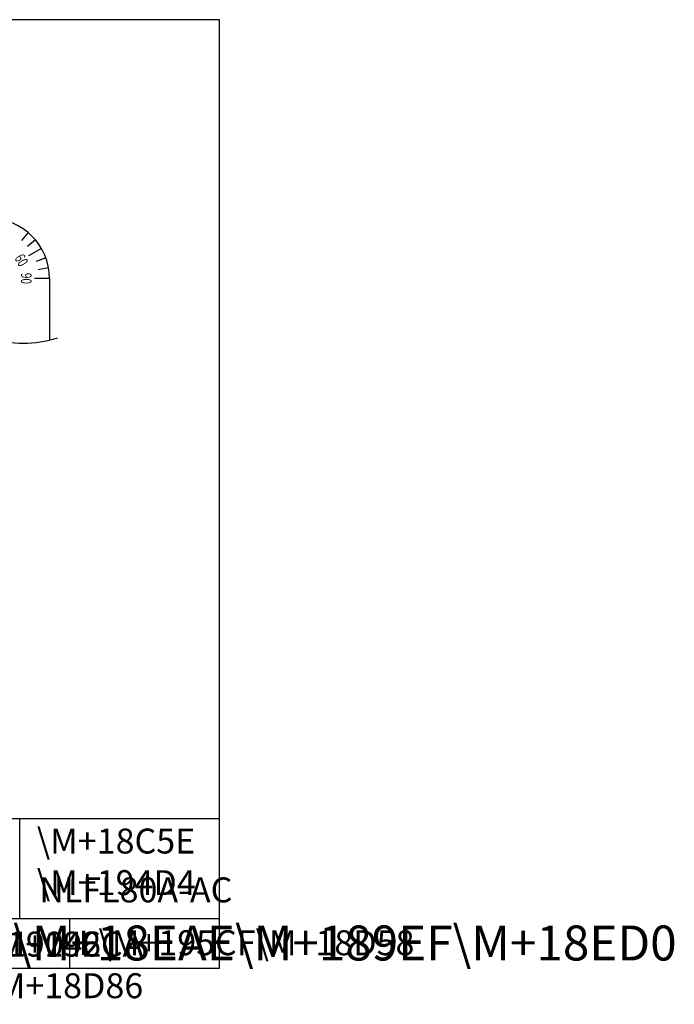
# Model space of a CAD drawing. Units: millimetres. Extents: x 0 to 1856, y -36 to 950.
# Drawn here: x 1200 to 1856, y -36 to 950 of the extents above; entities that cross this region are included whole.
import ezdxf

# ---------------------------------------------------------------- set-up
doc = ezdxf.new("R2010")
doc.units = ezdxf.units.MM
doc.layers.add('contour', color=2, linetype='Continuous')
doc.layers.add('mark', color=6, linetype='Continuous')
doc.layers.add('frame', color=9, linetype='Continuous', lineweight=30)
doc.styles.add('JL', font='txt.shx', dxfattribs={"width": 0.5, "height": 10, "bigfont": 'bigfont.shx'})
doc.styles.add('LKK', font='MS PGothic.ttf', dxfattribs={"width": 1.5, "height": 50})
doc.styles.get("Standard").update_dxf_attribs({"font": 'txt.shx', "bigfont": 'bigfont.shx'})

msp = doc.modelspace()

# ---------------------------------------------------------------- linework, layer by layer
at = {"layer": 'contour'}
for p, q in [((1208.334, 736.866), (1201.585, 728.823)), ((1215.73, 729.471), (1207.686, 722.722)), ((1221.729, 720.904), (1208.738, 713.404)), ((1226.149, 711.425), (1216.282, 707.834)), ((1228.856, 701.323), (1218.515, 699.499)), ((1229.767, 690.904), (1214.767, 690.904))]:
    msp.add_line(p, q, dxfattribs=at)
at = {"layer": 'contour', "extrusion": (-1, 3e-16, 2e-16)}
msp.add_line((1229.767, 690.904), (1229.767, 628.799), dxfattribs=at)
at = {"layer": 'contour'}
msp.add_arc((1169.767, 690.904), 60, 0, 180, dxfattribs=at)
at = {"layer": 'frame'}
for p, q in [((450, 150), (1400, 150)), ((1200, 50), (1200, 150)), ((450, 50), (1400, 50)), ((1250, 0), (1250, 50))]:
    msp.add_line(p, q, dxfattribs=at)
msp.add_lwpolyline([(1400, 0), (1400, 950), (0, 950), (0, 0)], close=True, dxfattribs=at)
at = {"layer": 'mark'}
msp.add_lwpolyline([(1237.267, 630.904, -0.1555556), (1169.767, 630.904, 0.1555556), (1102.267, 630.904)], format="xyb", dxfattribs=at)

# ---------------------------------------------------------------- texts
at = {"attachment_point": 1}
for s, insert, char_height, style in [('\\Ftxt.shx,bigfont.shx|c128;\\M+18C5E  \\M+194D4', (1217.055, 139.928), 25, 'JL'), ('{\\Ftxt,bigfont|c136;NLFL80A-AC}', (1219.47, 90.989), 25, 'JL'), ('\\Ftxt.shx,bigfont.shx|c128;\\M+193FA\\M+18B40\\M+18A94\\M+18EAE\\M+189EF\\M+18ED0', (534, 42.815), 35, 'LKK'), ('\\Ftxt.shx,bigfont.shx|c128;\\M+195CF\\M+18D58', (1278.781, 38.067), 25, 'JL'), ('\\Ftxt.shx,bigfont.shx|c128;\\M+1907D  \\M+196CA  \\M+194D4  \\M+18D86', (990.015, 36.693), 25, 'JL'), ('{\\Ftxt,bigfont|c136;ND819042}', (1120.015, 36.693), 25, 'JL')]:
    msp.add_mtext(s, dxfattribs=dict(at, insert=insert, char_height=char_height, style=style))
at = {"layer": 'contour', "char_height": 10.5, "attachment_point": 1}
for s, insert, rotation in [('{\\Ftxt,bigfont|c136;\\W0.7;60}', (1203.384, 716.678), 300), ('{\\Ftxt,bigfont|c136;\\W0.7;90}', (1211.767, 696.416), 270)]:
    msp.add_mtext(s, dxfattribs=dict(at, insert=insert, rotation=rotation))

doc.saveas('drawing.dxf')
